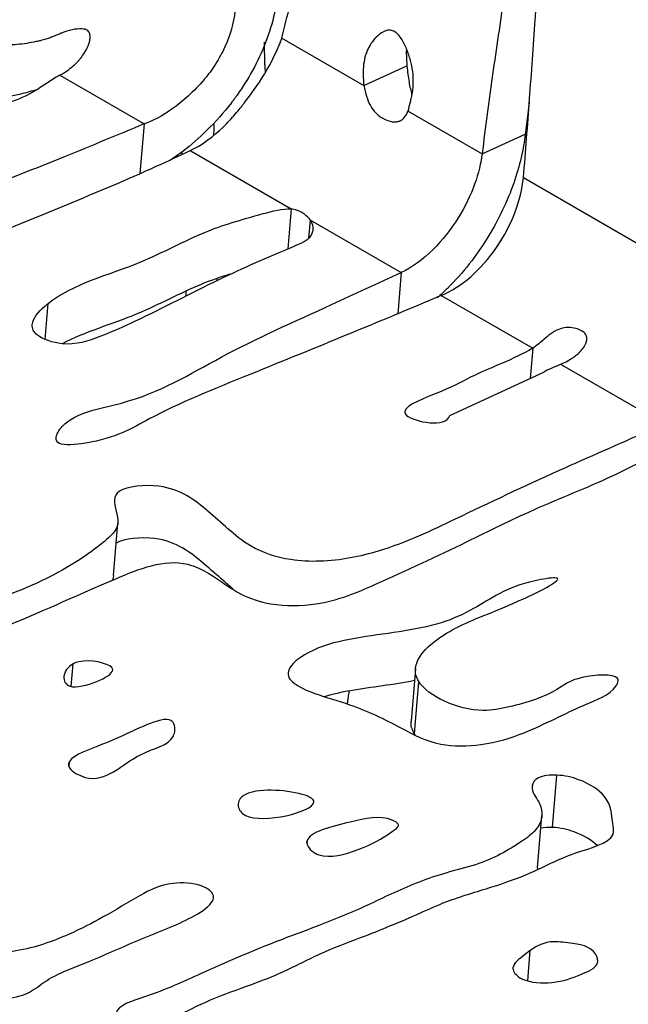
# Model space of a CAD drawing. Units: millimetres. Extents: x 147 to 2818, y 68 to 2050.
# Drawn here: x 2218 to 2277, y 1664 to 1760 of the extents above; entities that cross this region are included whole.
import ezdxf

# ---------------------------------------------------------------- set-up
doc = ezdxf.new("R2010")
doc.units = ezdxf.units.MM
doc.layers.get('0').update_dxf_attribs({"lineweight": 20, "true_color": 0x8faf8f})

msp = doc.modelspace()

# ---------------------------------------------------------------- linework, layer by layer
at = {"color": 78, "lineweight": -3, "true_color": 0x264805}
for p, q in [((2243.1423, 1758.1112), (2251.1738, 1753.4742)), ((2251.1738, 1753.4742), (2255.3919, 1755.3834)), ((2221.4194, 1754.4686), (2229.6775, 1749.7008)), ((2255.5119, 1750.9696), (2262.7561, 1746.7872)), ((2229.6775, 1749.7008), (2229.2735, 1744.8455)), ((2262.7561, 1746.7872), (2266.9742, 1748.6963)), ((2234.1952, 1747.0924), (2244.0567, 1741.3989)), ((2266.7989, 1744.4531), (2297.6368, 1726.6488)), ((2244.0567, 1741.3989), (2243.7292, 1737.4627)), ((2245.8126, 1738.5341), (2245.9596, 1740.3003)), ((2245.9596, 1740.3003), (2254.8406, 1735.1728)), ((2254.8406, 1735.1728), (2254.5034, 1731.1204)), ((2258.7585, 1732.9108), (2267.7036, 1727.7464)), ((2219.9884, 1728.6106), (2220.282, 1732.1398)), ((2267.7036, 1727.7464), (2267.4579, 1724.7941)), ((2259.6014, 1721.1739), (2268.8592, 1725.4398)), ((2270.4253, 1726.175), (2280.5268, 1720.3429)), ((2226.6838, 1705.505), (2227.1098, 1710.6252)), ((2222.5483, 1694.6305), (2222.7329, 1696.8496)), ((2256.2278, 1696.3684), (2255.8018, 1691.2482)), ((2256.1222, 1690.0114), (2256.5483, 1695.1316)), ((2222.3288, 1686.7724), (2222.3727, 1687.2992)), ((2269.6383, 1680.8344), (2270.0643, 1685.9546)), ((2246.2572, 1683.194), (2246.2765, 1683.4257)), ((2268.1779, 1676.8709), (2268.6039, 1681.9911)), ((2245.6116, 1679.2955), (2245.631, 1679.5289)), ((2267.2181, 1665.807), (2267.4657, 1668.7819))]:
    msp.add_line(p, q, dxfattribs=at)
at = {"color": 218, "lineweight": -3, "true_color": 0x480548}
for p, q in [((2233.408, 1746.7259), (2233.3931, 1746.9697)), ((2258.5181, 1732.8163), (2258.5183, 1732.8093))]:
    msp.add_line(p, q, dxfattribs=at)
at = {"color": 178, "lineweight": -3, "true_color": 0x050548, "extrusion": (0, 0, -1)}
msp.add_ellipse((2445.602, 490.6714), major_axis=(-750, -1299.0381), ratio=0.5773503, start_param=2.1836593, end_param=2.4567821, dxfattribs=at)
at = {"color": 78, "lineweight": -3, "true_color": 0x264805}
for points, knots in [([(2243.1423, 1758.1112), (2243.4224, 1759.1893), (2243.697, 1760.2729), (2244.0913, 1761.9138), (2244.2197, 1762.4633), (2244.4668, 1763.5705), (2244.5856, 1764.1279), (2244.8043, 1765.2578), (2244.9049, 1765.8297), (2245.0997, 1766.979), (2245.1933, 1767.5569), (2245.3771, 1768.7158), (2245.4699, 1769.295), (2245.659, 1770.4516), (2245.7539, 1771.03), (2245.9614, 1772.1755), (2246.1254, 1773.0294), (2246.3022, 1773.8754), (2246.423, 1774.4375), (2246.4861, 1774.7168), (2246.6715, 1775.5577), (2246.7677, 1776.1373), (2246.8963, 1777.3405), (2246.9289, 1777.9682), (2246.9182, 1779.2417), (2246.8714, 1779.891), (2246.6906, 1781.2157), (2246.5547, 1781.8946), (2246.2926, 1782.9041), (2246.1961, 1783.2404), (2245.9731, 1783.9106), (2245.8485, 1784.2408), (2245.5496, 1784.8828), (2245.3753, 1785.1951), (2245.0567, 1785.5943), (2244.9438, 1785.7123), (2244.7, 1785.9082), (2244.5743, 1785.9809), (2244.3213, 1786.0826), (2244.1949, 1786.1101), (2243.9528, 1786.1249), (2243.8342, 1786.1127), (2243.6364, 1786.0663), (2243.5537, 1786.0382), (2243.4737, 1786.0034)], [0, 0, 0, 0, 0.004197366, 0.004197366, 0.006296049, 0.006296049, 0.008394731, 0.008394731, 0.010493414, 0.010493414, 0.012592097, 0.012592097, 0.01469078, 0.01469078, 0.016789463, 0.016789463, 0.018888146, 0.019937487, 0.019937487, 0.020986829, 0.020986829, 0.023085512, 0.023085512, 0.025184194, 0.025184194, 0.027282877, 0.027282877, 0.02938156, 0.02938156, 0.030430902, 0.030430902, 0.031480243, 0.031480243, 0.032529585, 0.032529585, 0.033054255, 0.033054255, 0.033578926, 0.033578926, 0.034103597, 0.034103597, 0.034628267, 0.034628267, 0.035030315, 0.035030315, 0.035030315, 0.035030315]), ([(2271.1274, 1784.8713), (2271.102, 1784.8602), (2271.0768, 1784.849), (2270.5909, 1784.6284), (2270.1643, 1784.3586), (2269.3621, 1783.7282), (2268.9879, 1783.3654), (2268.3009, 1782.5309), (2267.9959, 1782.0694), (2267.4614, 1781.0669), (2267.2315, 1780.5252), (2266.9395, 1779.6556), (2266.851, 1779.356), (2266.6931, 1778.7475), (2266.6233, 1778.4376), (2266.4394, 1777.4919), (2266.3502, 1776.8408), (2266.2014, 1775.5206), (2266.143, 1774.8508), (2266.0441, 1773.5006), (2265.9978, 1772.8238), (2265.9034, 1771.4724), (2265.8573, 1770.7963), (2265.7168, 1768.7707), (2265.5703, 1767.4531), (2265.2498, 1764.8374), (2265.0733, 1763.5406), (2264.5253, 1759.6659), (2264.1491, 1757.0953), (2263.6717, 1753.895), (2263.5841, 1753.2503), (2263.4115, 1751.96), (2263.3272, 1751.314), (2263.0776, 1749.3749), (2262.9156, 1748.0811), (2262.7561, 1746.7872)], [0.095845468, 0.095845468, 0.095845468, 0.095845468, 0.095967305, 0.095967305, 0.098199102, 0.098199102, 0.1004309, 0.1004309, 0.102662698, 0.102662698, 0.104894496, 0.104894496, 0.106010395, 0.106010395, 0.107126294, 0.107126294, 0.109358091, 0.109358091, 0.111589889, 0.111589889, 0.113821687, 0.113821687, 0.116053485, 0.116053485, 0.12051708, 0.12051708, 0.124980676, 0.124980676, 0.133907867, 0.133907867, 0.136139665, 0.136139665, 0.138371462, 0.138371462, 0.142835058, 0.142835058, 0.142835058, 0.142835058]), ([(2266.7989, 1744.4531), (2267.013, 1747.0062), (2267.2071, 1749.5759), (2267.586, 1754.7316), (2267.77, 1757.3179), (2267.998, 1760.5601), (2268.0445, 1761.2083), (2268.1499, 1762.4974), (2268.2075, 1763.139), (2268.3977, 1765.0537), (2268.5471, 1766.3169), (2268.9133, 1768.8017), (2269.129, 1770.0242), (2269.5394, 1771.8031), (2269.6909, 1772.3868), (2270.0375, 1773.5262), (2270.232, 1774.0823), (2270.579, 1774.8807), (2270.7045, 1775.1428), (2270.9805, 1775.6387), (2271.1307, 1775.8709), (2271.4657, 1776.2902), (2271.6517, 1776.4795), (2272.0136, 1776.7627), (2272.1841, 1776.8685), (2272.3649, 1776.9527)], [0, 0, 0, 0, 0.008927191, 0.008927191, 0.017854382, 0.017854382, 0.02008618, 0.02008618, 0.022317978, 0.022317978, 0.026781573, 0.026781573, 0.031245169, 0.031245169, 0.033476967, 0.033476967, 0.035708765, 0.035708765, 0.036824663, 0.036824663, 0.037940562, 0.037940562, 0.039056461, 0.039056461, 0.03994999, 0.03994999, 0.03994999, 0.03994999]), ([(2242.7863, 1762.6612), (2242.6945, 1761.7294), (2242.5174, 1760.777), (2242.0099, 1758.8741), (2241.6796, 1757.9236), (2240.8874, 1756.0631), (2240.4255, 1755.1531), (2239.6522, 1753.8431), (2239.381, 1753.4156), (2238.9565, 1752.7906), (2238.812, 1752.5849), (2238.5912, 1752.2809), (2238.4797, 1752.1299), (2238.3479, 1751.9558), (2238.2816, 1751.8693), (2238.2484, 1751.8261), (2238.2341, 1751.8076), (2238.2246, 1751.7953), (2238.221, 1751.7907), (2237.4502, 1750.7969), (2236.6548, 1749.9053), (2235.0643, 1748.3263), (2234.2692, 1747.6386), (2233.0566, 1746.7121), (2232.6236, 1746.4074), (2232.2008, 1746.1322)], [0, 0, 0, 0, 0.125, 0.125, 0.25, 0.25, 0.375, 0.375, 0.4375, 0.4375, 0.46875, 0.46875, 0.484375, 0.4921875, 0.49609375, 0.49804688, 0.49902344, 0.49902344, 0.5, 0.5, 0.625, 0.625, 0.75, 0.75, 0.82129008, 0.82129008, 0.82129008, 0.82129008]), ([(2238.5682, 1760.7521), (2238.4469, 1759.59), (2238.1005, 1758.3861), (2237.3164, 1756.6658), (2237.0112, 1756.1066), (2236.4992, 1755.3044), (2236.3195, 1755.0431), (2236.0378, 1754.6619), (2235.9419, 1754.5366), (2235.7952, 1754.3515), (2235.7459, 1754.2903), (2235.6711, 1754.1993), (2235.6461, 1754.1691), (2235.6084, 1754.1239), (2235.5958, 1754.1089), (2235.5769, 1754.0864), (2235.5705, 1754.0789), (2235.5579, 1754.0639), (2235.5532, 1754.0584), (2235.0366, 1753.4504), (2234.511, 1752.9096), (2233.4642, 1751.9531), (2232.943, 1751.5373), (2231.4287, 1750.4694), (2230.4867, 1749.9983), (2229.6775, 1749.7008)], [0, 0, 0, 0, 0.25, 0.25, 0.375, 0.375, 0.4375, 0.4375, 0.46875, 0.46875, 0.484375, 0.484375, 0.4921875, 0.4921875, 0.4960938, 0.4960938, 0.4980469, 0.4980469, 0.5, 0.5, 0.625, 0.625, 0.75, 0.75, 1, 1, 1, 1]), ([(2224.2722, 1758.7199), (2224.2662, 1758.7285), (2224.2599, 1758.737), (2224.199, 1758.8142), (2224.1321, 1758.868), (2224.01, 1758.9297), (2223.9656, 1758.9472), (2223.8937, 1758.9685), (2223.8688, 1758.9749), (2223.8301, 1758.9832), (2223.817, 1758.9858), (2223.7969, 1758.9894), (2223.7902, 1758.9905), (2223.7766, 1758.9927), (2223.767, 1758.9942), (2223.2364, 1759.0709), (2222.6029, 1758.95), (2221.7411, 1758.6515), (2221.6433, 1758.6162), (2221.5308, 1758.5742), (2221.5183, 1758.5695), (2221.4932, 1758.5601), (2221.4972, 1758.5616), (2221.4903, 1758.5589), (2221.485, 1758.5568), (2221.4669, 1758.5495), (2221.4518, 1758.5432), (2221.3615, 1758.5052), (2221.2415, 1758.4532), (2220.9882, 1758.3476), (2220.8915, 1758.3079), (2220.7279, 1758.2424), (2220.6702, 1758.2196), (2220.5943, 1758.19), (2220.5789, 1758.1841), (2220.5477, 1758.172), (2220.5308, 1758.1655), (2220.5074, 1758.1565), (2220.4916, 1758.1506), (2220.3484, 1758.0971), (2220.2107, 1758.0502), (2219.9141, 1757.9591), (2219.7554, 1757.9148), (2219.5437, 1757.862), (2219.502, 1757.8519), (2219.426, 1757.8338), (2219.3879, 1757.8248), (2219.2736, 1757.7984), (2219.1972, 1757.7814), (2218.8143, 1757.6989), (2218.5053, 1757.6418), (2217.5718, 1757.4982), (2216.9408, 1757.4397), (2216.3059, 1757.4208)], [0.46619439, 0.46619439, 0.46619439, 0.46619439, 0.46875, 0.46875, 0.484375, 0.484375, 0.4921875, 0.4921875, 0.49609375, 0.49609375, 0.49804688, 0.49804688, 0.49902344, 0.49902344, 0.5, 0.5, 0.625, 0.625, 0.640625, 0.640625, 0.64257812, 0.64257812, 0.64453125, 0.64453125, 0.6484375, 0.6484375, 0.65625, 0.65625, 0.6875, 0.6875, 0.703125, 0.703125, 0.7109375, 0.7109375, 0.71289062, 0.71289062, 0.71484375, 0.71484375, 0.71875, 0.71875, 0.75, 0.75, 0.78125, 0.78125, 0.7890625, 0.7890625, 0.796875, 0.796875, 0.8125, 0.8125, 0.875, 0.875, 1, 1, 1, 1]), ([(2221.4194, 1754.4686), (2221.9414, 1754.7517), (2222.3835, 1755.0787), (2222.9138, 1755.5413), (2223.0686, 1755.6912), (2223.2682, 1755.9017), (2223.3293, 1755.9695), (2223.4129, 1756.0668), (2223.4394, 1756.0985), (2223.4772, 1756.1449), (2223.4894, 1756.1602), (2223.5073, 1756.1828), (2223.5132, 1756.1903), (2223.5219, 1756.2014), (2223.5248, 1756.2051), (2223.5291, 1756.2106), (2223.5305, 1756.2125), (2223.5333, 1756.2162), (2223.5334, 1756.2163), (2223.7113, 1756.4479), (2223.8596, 1756.6753), (2224.0424, 1757.0065), (2224.0968, 1757.1153), (2224.1686, 1757.2753), (2224.191, 1757.3281), (2224.2221, 1757.4064), (2224.2321, 1757.4324), (2224.2464, 1757.4711), (2224.2511, 1757.4839), (2224.258, 1757.5031), (2224.2603, 1757.5095), (2224.2648, 1757.5223), (2224.2659, 1757.5257), (2224.3208, 1757.6847), (2224.3569, 1757.826), (2224.389, 1758.0234), (2224.396, 1758.0868), (2224.401, 1758.178), (2224.4017, 1758.2078), (2224.4015, 1758.2515), (2224.4012, 1758.2658), (2224.4004, 1758.2872), (2224.4001, 1758.2943), (2224.3994, 1758.3083), (2224.3992, 1758.3113), (2224.3924, 1758.4096), (2224.3769, 1758.489), (2224.3401, 1758.5955), (2224.3255, 1758.6289), (2224.3002, 1758.6759), (2224.2913, 1758.691), (2224.2784, 1758.7107), (2224.2753, 1758.7153), (2224.2722, 1758.7199)], [0, 0, 0, 0, 0.125, 0.125, 0.1875, 0.1875, 0.21875, 0.21875, 0.234375, 0.234375, 0.2421875, 0.2421875, 0.24609375, 0.24609375, 0.24804688, 0.24804688, 0.24902344, 0.24902344, 0.25, 0.25, 0.3125, 0.3125, 0.34375, 0.34375, 0.359375, 0.359375, 0.3671875, 0.3671875, 0.37109375, 0.37109375, 0.37304688, 0.37304688, 0.375, 0.375, 0.40625, 0.40625, 0.421875, 0.421875, 0.4296875, 0.4296875, 0.43359375, 0.43359375, 0.43554688, 0.43554688, 0.4375, 0.4375, 0.453125, 0.453125, 0.4609375, 0.4609375, 0.46484375, 0.46484375, 0.46619439, 0.46619439, 0.46619439, 0.46619439]), ([(2253.1528, 1758.7564), (2252.9834, 1758.6776), (2252.8286, 1758.5713), (2252.4853, 1758.2955), (2252.3014, 1758.115), (2251.9697, 1757.7139), (2251.8208, 1757.4929), (2251.6235, 1757.1295), (2251.5625, 1757.0027), (2251.4506, 1756.7365), (2251.3996, 1756.5965), (2251.2658, 1756.1656), (2251.2012, 1755.8624), (2251.1191, 1755.2254), (2251.1141, 1754.8832), (2251.1271, 1754.1847), (2251.147, 1753.8307), (2251.1738, 1753.4742)], [0.0106882074, 0.0106882074, 0.0106882074, 0.0106882074, 0.0115656093, 0.0115656093, 0.0127221702, 0.0127221702, 0.0138787312, 0.0138787312, 0.0144570116, 0.0144570116, 0.0150352921, 0.0150352921, 0.016191853, 0.016191853, 0.017348414, 0.017348414, 0.0185049749, 0.0185049749, 0.0185049749, 0.0185049749]), ([(2255.5119, 1750.9696), (2255.5899, 1751.2662), (2255.6661, 1751.5643), (2255.774, 1752.0163), (2255.8089, 1752.1677), (2255.8746, 1752.4737), (2255.9058, 1752.628), (2255.9826, 1753.1033), (2256.015, 1753.4371), (2256.0285, 1754.1212), (2256.01, 1754.4723), (2255.9355, 1755.0156), (2255.9041, 1755.1999), (2255.829, 1755.5671), (2255.7853, 1755.7501), (2255.6362, 1756.2972), (2255.5128, 1756.6595), (2255.2931, 1757.1993), (2255.2145, 1757.3773), (2255.0422, 1757.7247), (2254.9477, 1757.8956), (2254.7409, 1758.2136), (2254.6283, 1758.362), (2254.4382, 1758.556), (2254.373, 1758.6139), (2254.2389, 1758.7145), (2254.1691, 1758.7576), (2253.9613, 1758.8577), (2253.8223, 1758.886), (2253.5609, 1758.8883), (2253.4369, 1758.8636), (2253.2618, 1758.8045), (2253.2065, 1758.7821), (2253.1528, 1758.7564)], [0, 0, 0, 0, 0.001156561, 0.001156561, 0.001734841, 0.001734841, 0.002313122, 0.002313122, 0.003469683, 0.003469683, 0.004626244, 0.004626244, 0.005204524, 0.005204524, 0.005782805, 0.005782805, 0.006939366, 0.006939366, 0.007517646, 0.007517646, 0.008095927, 0.008095927, 0.008674207, 0.008674207, 0.008963347, 0.008963347, 0.009252487, 0.009252487, 0.009830768, 0.009830768, 0.010409048, 0.010409048, 0.010688207, 0.010688207, 0.010688207, 0.010688207]), ([(2234.1952, 1747.0924), (2235.424, 1747.668), (2236.5167, 1748.5374), (2237.8513, 1749.8291), (2238.2471, 1750.2594), (2238.7717, 1750.869), (2238.9352, 1751.0663), (2239.1645, 1751.3505), (2239.2382, 1751.4433), (2239.345, 1751.5791), (2239.38, 1751.6239), (2239.4315, 1751.6901), (2239.4486, 1751.7121), (2239.4823, 1751.7557), (2239.4969, 1751.7746), (2240.1119, 1752.5732), (2240.7964, 1753.5099), (2242.1047, 1755.6668), (2242.725, 1756.8878), (2243.1423, 1758.1112)], [0, 0, 0, 0, 0.25, 0.25, 0.375, 0.375, 0.4375, 0.4375, 0.46875, 0.46875, 0.484375, 0.484375, 0.4921875, 0.4921875, 0.5, 0.5, 0.75, 0.75, 1, 1, 1, 1]), ([(2255.3456, 1757.0698), (2255.3346, 1756.8654), (2255.3343, 1756.6542), (2255.3449, 1756.0919), (2255.365, 1755.7388), (2255.3919, 1755.3834)], [0.0165912241, 0.0165912241, 0.0165912241, 0.0165912241, 0.017299696, 0.017299696, 0.018453009, 0.018453009, 0.018453009, 0.018453009]), ([(2255.3919, 1755.3834), (2255.4542, 1754.8134), (2255.5183, 1754.2868), (2255.6786, 1753.3531), (2255.7735, 1752.9423), (2255.8945, 1752.5829)], [0, 0, 0, 0, 0.125, 0.125, 0.24565329, 0.24565329, 0.24565329, 0.24565329]), ([(2221.4194, 1754.4686), (2221.237, 1754.3694), (2220.3667, 1753.8766), (2219.5791, 1753.266), (2218.7351, 1752.7914)], [0.957228064, 0.957228064, 0.957228064, 0.957228064, 0.965981988, 1, 1, 1, 1]), ([(2251.1738, 1753.4742), (2251.3323, 1752.7146), (2251.5266, 1752.051), (2251.9714, 1751.241), (2252.1444, 1751.0014), (2252.447, 1750.6891), (2252.555, 1750.5928), (2252.728, 1750.4601), (2252.7875, 1750.4179), (2252.8796, 1750.3575), (2252.9107, 1750.3379), (2252.9582, 1750.3091), (2252.9741, 1750.2997), (2253.0062, 1750.281), (2253.018, 1750.2742), (2253.3683, 1750.0787), (2253.6752, 1749.9663), (2254.0983, 1749.9046), (2254.233, 1749.9019), (2254.4182, 1749.9234), (2254.4742, 1749.9337), (2254.5287, 1749.9475)], [0, 0, 0, 0, 0.25, 0.25, 0.375, 0.375, 0.4375, 0.4375, 0.46875, 0.46875, 0.484375, 0.484375, 0.4921875, 0.4921875, 0.5, 0.5, 0.625, 0.625, 0.6875, 0.6875, 0.71555416, 0.71555416, 0.71555416, 0.71555416]), ([(2218.7351, 1752.7914), (2217.2048, 1751.9308), (2214.1584, 1750.8126), (2209.4248, 1753.088), (2205.0476, 1750.5194), (2198.2392, 1748.5753), (2194.0767, 1746.2755), (2189.0237, 1743.6211), (2187.1367, 1744.7927), (2186.944, 1745.363), (2186.9634, 1745.5963)], [0, 0, 0, 0, 0.06167862, 0.08366636, 0.15040714, 0.20652584, 0.32670135, 0.3564051, 0.37520422, 0.38870774, 0.38870774, 0.38870774, 0.38870774]), ([(2219.2319, 1753.0866), (2218.9687, 1753.0004), (2218.7043, 1752.9196), (2217.5931, 1752.6048), (2216.7376, 1752.4221), (2215.8799, 1752.3006)], [0.83578496, 0.83578496, 0.83578496, 0.83578496, 0.875, 0.875, 1, 1, 1, 1]), ([(2254.5287, 1749.9475), (2254.5349, 1749.949), (2254.5411, 1749.9507), (2254.5774, 1749.9604), (2254.6071, 1749.9697), (2254.651, 1749.9851), (2254.6655, 1749.9905), (2254.6871, 1749.9991), (2254.6942, 1750.002), (2254.7085, 1750.008), (2254.7178, 1750.012), (2255.0337, 1750.1515), (2255.3151, 1750.4778), (2255.5119, 1750.9696)], [0.71555416, 0.71555416, 0.71555416, 0.71555416, 0.71875, 0.71875, 0.734375, 0.734375, 0.7421875, 0.7421875, 0.74609375, 0.74609375, 0.75, 0.75, 1, 1, 1, 1]), ([(2229.6775, 1749.7008), (2227.0856, 1748.655), (2218.8055, 1745.1032), (2203.6708, 1739.6529), (2192.5773, 1734.1792), (2181.9814, 1731.4975), (2181.8791, 1730.2675)], [0.2843229, 0.2843229, 0.2843229, 0.2843229, 0.32688265, 0.42356519, 0.51516559, 0.54592789, 0.54592789, 0.54592789, 0.54592789]), ([(2266.9742, 1748.6963), (2266.8924, 1747.9748), (2266.7618, 1747.2104), (2266.39, 1745.611), (2266.1487, 1744.7761), (2265.5462, 1743.0584), (2265.1849, 1742.1758), (2264.3383, 1740.3938), (2263.853, 1739.4946), (2262.7614, 1737.7186), (2262.1551, 1736.8419), (2260.8332, 1735.1573), (2260.1177, 1734.3495), (2259.0343, 1733.2827), (2258.7023, 1732.9746), (2258.3636, 1732.6795)], [0, 0, 0, 0, 0.125, 0.125, 0.25, 0.25, 0.375, 0.375, 0.5, 0.5, 0.625, 0.625, 0.75, 0.75, 0.80335462, 0.80335462, 0.80335462, 0.80335462]), ([(2181.8791, 1730.2675), (2181.8762, 1730.2321), (2181.8632, 1729.668), (2183.0747, 1728.1066), (2188.0657, 1727.6246), (2193.9027, 1729.5099), (2201.9074, 1733.2456), (2214.7146, 1738.9032), (2226.3217, 1743.4245), (2233.0899, 1746.5773), (2234.1952, 1747.0924)], [0.54592789, 0.54592789, 0.54592789, 0.54592789, 0.54681237, 0.55985521, 0.57783863, 0.59842998, 0.6470437, 0.71757767, 0.81570414, 0.83486496, 0.83486496, 0.83486496, 0.83486496]), ([(2262.7561, 1746.7872), (2262.6414, 1745.8935), (2262.4049, 1744.8873), (2261.6337, 1742.7508), (2261.0976, 1741.6193), (2259.7221, 1739.4057), (2258.8817, 1738.3244), (2256.9798, 1736.4574), (2255.9198, 1735.6749), (2254.8406, 1735.1728)], [0, 0, 0, 0, 0.25, 0.25, 0.5, 0.5, 0.75, 0.75, 1, 1, 1, 1]), ([(2258.7585, 1732.9108), (2259.7306, 1733.314), (2260.7128, 1733.9438), (2262.5561, 1735.5504), (2263.4163, 1736.5264), (2264.8919, 1738.6692), (2265.5069, 1739.8351), (2266.4082, 1742.1792), (2266.6943, 1743.3565), (2266.7989, 1744.4531)], [0, 0, 0, 0, 0.25, 0.25, 0.5, 0.5, 0.75, 0.75, 1, 1, 1, 1]), ([(2220.282, 1732.1398), (2222.6882, 1734.062), (2228.7143, 1735.5024), (2235.1106, 1739.1363), (2239.7854, 1740.5258), (2243.2294, 1741.4255), (2244.0567, 1741.3989)], [0.5, 0.5, 0.5, 0.5, 0.65907741, 0.77154278, 0.85898136, 0.89424484, 0.89424484, 0.89424484, 0.89424484]), ([(2245.9596, 1740.3003), (2245.7021, 1740.6087), (2245.4152, 1740.8591), (2244.7809, 1741.2253), (2244.4335, 1741.3411), (2244.0567, 1741.3989)], [0, 0, 0, 0, 0.5, 0.5, 1, 1, 1, 1]), ([(2246.1769, 1739.3376), (2246.157, 1739.0982), (2245.8978, 1738.3508), (2244.9347, 1737.9611), (2244.2723, 1737.6879)], [0.951883295, 0.951883295, 0.951883295, 0.951883295, 0.966547047, 1, 1, 1, 1]), ([(2244.2723, 1737.6879), (2241.758, 1736.6508), (2236.4979, 1734.3155), (2230.4581, 1731.117), (2225.6844, 1728.9495), (2222.1661, 1727.7663), (2219.0289, 1728.8843), (2218.7014, 1729.6959), (2218.7312, 1730.0543)], [0, 0, 0, 0, 0.12698866, 0.27713116, 0.33715732, 0.38817759, 0.42294485, 0.44877011, 0.44877011, 0.44877011, 0.44877011]), ([(2221.062, 1718.9744), (2221.0906, 1719.3164), (2222.369, 1721.4289), (2229.6254, 1722.3782), (2237.407, 1727.274), (2246.6555, 1731.3721), (2252.5603, 1734.1146), (2254.8406, 1735.1728)], [0.52381448, 0.52381448, 0.52381448, 0.52381448, 0.53042355, 0.55713109, 0.60491556, 0.65852948, 0.69214671, 0.69214671, 0.69214671, 0.69214671]), ([(2238.0637, 1734.9924), (2237.0625, 1734.6832), (2233.9617, 1733.6055), (2228.9349, 1730.7496), (2223.8518, 1729.3502), (2221.6602, 1728.185)], [0.18158655, 0.18158655, 0.18158655, 0.18158655, 0.22845722, 0.34092259, 0.46370747, 0.46370747, 0.46370747, 0.46370747]), ([(2258.7585, 1732.9108), (2252.664, 1730.3259), (2243.0056, 1726.3759), (2230.9913, 1721.5299), (2226.4803, 1718.6415), (2221.3079, 1718.1452), (2221.0419, 1718.7334), (2221.062, 1718.9744)], [0.34762348, 0.34762348, 0.34762348, 0.34762348, 0.43423264, 0.48202506, 0.51030239, 0.51915692, 0.52381448, 0.52381448, 0.52381448, 0.52381448]), ([(2218.7312, 1730.0543), (2218.7824, 1730.6688), (2219.418, 1731.4218), (2220.1771, 1732.0559), (2220.282, 1732.1398)], [0.448770108, 0.448770108, 0.448770108, 0.448770108, 0.493062114, 0.5, 0.5, 0.5, 0.5]), ([(2272.9429, 1728.9807), (2272.8979, 1729.0894), (2272.8262, 1729.1886), (2272.6776, 1729.3228), (2272.6204, 1729.3655), (2272.5242, 1729.4255), (2272.4905, 1729.4448), (2272.4194, 1729.482), (2272.377, 1729.5022), (2271.8008, 1729.7574), (2271.2865, 1729.8281), (2270.5478, 1729.7058), (2270.3068, 1729.6274), (2269.9517, 1729.4605), (2269.8344, 1729.3966), (2269.6599, 1729.2898), (2269.6019, 1729.2524), (2269.5154, 1729.1937), (2269.4866, 1729.1736), (2269.4434, 1729.143), (2269.4291, 1729.1327), (2269.4076, 1729.117), (2269.4004, 1729.1118), (2269.3896, 1729.1039), (2269.3861, 1729.1013), (2269.3789, 1729.096), (2269.3726, 1729.0913), (2269.2615, 1729.0088), (2269.0687, 1728.8314), (2268.5123, 1728.3493), (2268.1479, 1728.0444), (2267.7036, 1727.7464)], [0.43820096, 0.43820096, 0.43820096, 0.43820096, 0.46875, 0.46875, 0.484375, 0.484375, 0.4921875, 0.4921875, 0.5, 0.5, 0.625, 0.625, 0.6875, 0.6875, 0.71875, 0.71875, 0.734375, 0.734375, 0.7421875, 0.7421875, 0.74609375, 0.74609375, 0.74804688, 0.74804688, 0.74902344, 0.74902344, 0.75, 0.75, 0.875, 0.875, 1, 1, 1, 1]), ([(2270.4253, 1726.175), (2270.8679, 1726.3544), (2271.2505, 1726.5641), (2271.7279, 1726.8803), (2271.871, 1726.9861), (2272.0614, 1727.1413), (2272.1209, 1727.1925), (2272.204, 1727.2679), (2272.2307, 1727.2928), (2272.2693, 1727.3299), (2272.2819, 1727.3421), (2272.3004, 1727.3605), (2272.3065, 1727.3666), (2272.3156, 1727.3757), (2272.3186, 1727.3787), (2272.3246, 1727.3848), (2272.3254, 1727.3855), (2272.4968, 1727.5602), (2272.6317, 1727.7287), (2272.7876, 1727.9728), (2272.8318, 1728.0527), (2272.8867, 1728.1697), (2272.9031, 1728.2082), (2272.9248, 1728.2652), (2272.9316, 1728.2841), (2272.941, 1728.3122), (2272.9441, 1728.3215), (2272.9485, 1728.3355), (2272.9499, 1728.3401), (2272.9527, 1728.3493), (2272.9533, 1728.3515), (2272.9885, 1728.4726), (2273.0041, 1728.5815), (2273.0015, 1728.7357), (2272.9964, 1728.7855), (2272.9823, 1728.8578), (2272.9765, 1728.8814), (2272.9662, 1728.9163), (2272.9625, 1728.9278), (2272.9546, 1728.9507), (2272.9515, 1728.9592), (2272.9449, 1728.9757), (2272.9439, 1728.9782), (2272.9429, 1728.9807)], [0, 0, 0, 0, 0.125, 0.125, 0.1875, 0.1875, 0.21875, 0.21875, 0.234375, 0.234375, 0.2421875, 0.2421875, 0.24609375, 0.24609375, 0.24804688, 0.24804688, 0.25, 0.25, 0.3125, 0.3125, 0.34375, 0.34375, 0.359375, 0.359375, 0.3671875, 0.3671875, 0.37109375, 0.37109375, 0.37304688, 0.37304688, 0.375, 0.375, 0.40625, 0.40625, 0.421875, 0.421875, 0.4296875, 0.4296875, 0.43359375, 0.43359375, 0.4375, 0.4375, 0.43820096, 0.43820096, 0.43820096, 0.43820096]), ([(2267.7036, 1727.7464), (2265.7393, 1726.6175), (2262.5569, 1725.4998), (2259.1547, 1723.5484), (2255.2406, 1722.2005), (2255.185, 1721.5334)], [0.42105153, 0.42105153, 0.42105153, 0.42105153, 0.61919541, 0.73361177, 0.85588837, 0.85588837, 0.85588837, 0.85588837]), ([(2255.185, 1721.5334), (2255.175, 1721.4129), (2255.5279, 1720.6329), (2259.2434, 1719.9198), (2259.6014, 1721.1739)], [0.85588837, 0.85588837, 0.85588837, 0.85588837, 0.87796374, 1, 1, 1, 1]), ([(2280.5268, 1720.3429), (2279.9979, 1720.1003), (2276.6785, 1718.5832), (2269.6334, 1715.5362), (2261.1049, 1711.5093), (2253.9728, 1708.0263), (2248.0669, 1706.7771), (2243.4592, 1706.9639), (2240.0263, 1708.1812), (2237.8928, 1710.0752), (2235.5128, 1712.1603), (2232.3757, 1714.7092), (2227.2249, 1714.1332), (2226.7987, 1713.2355), (2226.7722, 1712.9171)], [0.06394887, 0.06394887, 0.06394887, 0.06394887, 0.07356302, 0.12458103, 0.18599372, 0.22930011, 0.25582625, 0.26782264, 0.28646847, 0.30247565, 0.3179059, 0.34465461, 0.36202171, 0.3700533, 0.3700533, 0.3700533, 0.3700533]), ([(2203.2517, 1696.6238), (2203.2379, 1696.458), (2203.4911, 1696.0068), (2206.3553, 1695.8687), (2209.4131, 1697.9967), (2217.2393, 1700.8057), (2224.1816, 1704.0977), (2232.4915, 1707.4993), (2236.7201, 1705.4088), (2238.5578, 1703.7675), (2242.3869, 1702.4394), (2247.6505, 1702.5877), (2253.6931, 1705.2178), (2260.5487, 1708.3946), (2267.9227, 1712.1258), (2275.8658, 1715.1927), (2280.1744, 1717.6758), (2283.1787, 1718.8118)], [0.54885195, 0.54885195, 0.54885195, 0.54885195, 0.55338647, 0.56307018, 0.57514091, 0.62113009, 0.68631771, 0.71957987, 0.73043878, 0.75043727, 0.76424389, 0.78291631, 0.81349194, 0.86781508, 0.907548, 0.95213673, 0.99867907, 0.99867907, 0.99867907, 0.99867907]), ([(2227.1098, 1710.6253), (2227.1047, 1710.5634), (2227.0072, 1709.8841), (2224.3696, 1707.5101), (2219.3533, 1704.4864), (2212.4237, 1702.2657), (2208.5933, 1699.6591), (2205.2643, 1698.7795), (2203.2864, 1697.0392), (2203.2517, 1696.6238)], [0.38755037, 0.38755037, 0.38755037, 0.38755037, 0.38901083, 0.4038153, 0.45675927, 0.49099841, 0.51308599, 0.53749056, 0.54885195, 0.54885195, 0.54885195, 0.54885195]), ([(2238.3567, 1704.1884), (2238.0419, 1704.4432), (2237.0978, 1705.2782), (2235.0868, 1707.0402), (2231.9873, 1709.5584), (2227.733, 1709.1169), (2226.947, 1708.6792)], [0.295487602, 0.295487602, 0.295487602, 0.295487602, 0.302475647, 0.317905905, 0.344654608, 0.361306315, 0.361306315, 0.361306315, 0.361306315]), ([(2226.6838, 1705.5051), (2226.6786, 1705.4433), (2226.6552, 1705.2802), (2226.6017, 1705.1242), (2226.5583, 1705.0288)], [0.387550374, 0.387550374, 0.387550374, 0.387550374, 0.3890108262, 0.3914540924, 0.3914540924, 0.3914540924, 0.3914540924]), ([(2270.1533, 1705.1424), (2270.1593, 1705.215), (2269.9101, 1705.3459), (2265.3104, 1704.5918), (2263.0256, 1702.695), (2257.7073, 1700.1979), (2251.4721, 1699.6972), (2246.141, 1698.4487), (2243.8349, 1696.7739), (2243.7672, 1695.9609)], [0.19357249, 0.19357249, 0.19357249, 0.19357249, 0.2018543, 0.21845706, 0.28530715, 0.3199516, 0.39348198, 0.43172662, 0.47096775, 0.47096775, 0.47096775, 0.47096775]), ([(2256.2278, 1696.3684), (2256.3525, 1697.8664), (2260.0672, 1700.6989), (2264.142, 1701.9009), (2270.1227, 1704.7765), (2270.1533, 1705.1424)], [0.01813731, 0.01813731, 0.01813731, 0.01813731, 0.08467494, 0.15180726, 0.19357249, 0.19357249, 0.19357249, 0.19357249]), ([(2226.6013, 1696.234), (2226.6082, 1696.3166), (2226.4258, 1696.8671), (2224.0711, 1697.3842), (2222.8999, 1696.9392), (2222.7329, 1696.8496)], [0.18062567, 0.18062567, 0.18062567, 0.18062567, 0.22108965, 0.45469459, 0.5, 0.5, 0.5, 0.5]), ([(2221.8382, 1695.6064), (2221.803, 1695.1838), (2222.2796, 1694.2559), (2224.1149, 1694.7601), (2225.0459, 1695.1375)], [0.65189882, 0.65189882, 0.65189882, 0.65189882, 0.79504754, 1, 1, 1, 1]), ([(2243.7672, 1695.9609), (2243.7502, 1695.7568), (2243.9044, 1695.1619), (2244.7969, 1694.6275), (2245.4846, 1694.3173)], [0.470967751, 0.470967751, 0.470967751, 0.470967751, 0.480819464, 0.5, 0.5, 0.5, 0.5]), ([(2276.074, 1695.1746), (2276.0818, 1695.2677), (2275.9417, 1695.8986), (2271.8302, 1695.6869), (2269.865, 1693.9577), (2266.4531, 1692.7992), (2261.271, 1691.8251), (2257.4409, 1693.7132), (2256.5483, 1695.1316)], [0.80868627, 0.80868627, 0.80868627, 0.80868627, 0.81300421, 0.84031594, 0.86846815, 0.91630153, 0.93779886, 1, 1, 1, 1]), ([(2245.4846, 1694.3173), (2245.7691, 1694.189), (2247.2181, 1693.6071), (2250.5955, 1692.7226), (2254.3818, 1690.8444), (2258.2434, 1688.7095), (2263.1705, 1688.8308), (2267.8433, 1690.3264), (2271.8242, 1692.5622), (2275.467, 1693.8643), (2276.0606, 1695.0137), (2276.074, 1695.1746)], [0.5, 0.5, 0.5, 0.5, 0.50793181, 0.53815959, 0.58761765, 0.624936, 0.65595236, 0.69576031, 0.76142896, 0.801218, 0.80868627, 0.80868627, 0.80868627, 0.80868627]), ([(2256.1318, 1695.2055), (2254.1125, 1694.8034), (2250.9298, 1694.4722), (2248.1346, 1693.883), (2247.3116, 1693.6313)], [0.340146963, 0.340146963, 0.340146963, 0.340146963, 0.393481983, 0.417268704, 0.417268704, 0.417268704, 0.417268704]), ([(2232.6866, 1690.3334), (2232.7241, 1690.7844), (2232.3338, 1691.8619), (2228.4269, 1690.2799), (2226.4205, 1689.1857), (2222.7857, 1687.9565), (2222.3727, 1687.2992)], [0.02768796, 0.02768796, 0.02768796, 0.02768796, 0.09422823, 0.18780551, 0.36054176, 0.5, 0.5, 0.5, 0.5]), ([(2222.2756, 1687.0276), (2222.2656, 1686.9076), (2222.3946, 1686.4344), (2225.491, 1684.6207), (2228.4969, 1688.2864), (2232.0768, 1688.8363), (2232.5402, 1689.7914)], [0.5187906, 0.5187906, 0.5187906, 0.5187906, 0.54316186, 0.6121775, 0.84085479, 1, 1, 1, 1]), ([(2270.0643, 1685.9546), (2269.3964, 1685.985), (2268.0546, 1685.8423), (2267.6806, 1685.1852), (2267.6539, 1684.8635)], [0, 0, 0, 0, 0.013028558, 0.024975424, 0.024975424, 0.024975424, 0.024975424]), ([(2275.6149, 1680.4092), (2275.635, 1680.6515), (2275.403, 1681.8655), (2275.4183, 1683.7015), (2272.7753, 1685.4565), (2270.8287, 1685.9199), (2270.0643, 1685.9546)], [0.915084992, 0.915084992, 0.915084992, 0.915084992, 0.924709723, 0.959816622, 0.985089417, 1, 1, 1, 1]), ([(2246.2765, 1683.4257), (2246.0537, 1684.0838), (2241.7155, 1684.8567), (2239.1766, 1684.0429), (2238.9037, 1683.3168), (2238.8883, 1683.1314)], [0, 0, 0, 0, 0.27280882, 0.42877031, 0.48037506, 0.48037506, 0.48037506, 0.48037506]), ([(2267.6539, 1684.8635), (2267.6482, 1684.7957), (2267.6582, 1684.1858), (2268.4752, 1683.281), (2268.6351, 1682.3661), (2268.6039, 1681.991)], [0.024975424, 0.024975424, 0.024975424, 0.024975424, 0.027493747, 0.047518218, 0.061843537, 0.061843537, 0.061843537, 0.061843537]), ([(2238.8936, 1682.9188), (2238.9402, 1682.5672), (2240.1115, 1680.8527), (2246.2107, 1682.355), (2246.2904, 1683.3122)], [0.5, 0.5, 0.5, 0.5, 0.59730863, 0.98452717, 0.98452717, 0.98452717, 0.98452717]), ([(2268.6039, 1681.991), (2268.5627, 1681.4964), (2268.1468, 1680.5459), (2265.9089, 1678.9187), (2263.1066, 1677.3454), (2258.2613, 1676.1934), (2254.8986, 1674.8461), (2251.0605, 1672.9565), (2247.1435, 1671.3247), (2241.3529, 1669.2344), (2235.7626, 1666.7655), (2230.8045, 1664.4855), (2227.0344, 1663.4187), (2226.8969, 1662.548), (2226.8933, 1662.5052)], [0.06184354, 0.06184354, 0.06184354, 0.06184354, 0.08073637, 0.09899522, 0.14372335, 0.1669685, 0.21107315, 0.23376615, 0.28011106, 0.31810132, 0.38446308, 0.43497983, 0.46473842, 0.46624984, 0.46624984, 0.46624984, 0.46624984]), ([(2254.5696, 1681.0339), (2254.5731, 1681.0765), (2254.5343, 1681.2611), (2253.038, 1682.0999), (2249.4533, 1681.2935), (2245.8671, 1680.376), (2245.631, 1679.5289)], [0.0518532, 0.0518532, 0.0518532, 0.0518532, 0.06296094, 0.099982, 0.27233291, 0.5, 0.5, 0.5, 0.5]), ([(2230.4634, 1661.4649), (2231.0791, 1661.6132), (2232.9162, 1662.3316), (2235.6273, 1663.8255), (2239.4564, 1665.1885), (2243.3746, 1666.6461), (2246.6836, 1668.4792), (2251.5386, 1670.2778), (2255.6783, 1671.9711), (2259.6706, 1673.8224), (2263.5659, 1674.9125), (2267.9039, 1676.4445), (2271.2384, 1678.3332), (2275.3943, 1679.3203), (2275.6062, 1680.3044), (2275.6149, 1680.4092)], [0.5, 0.5, 0.5, 0.5, 0.51428444, 0.54883791, 0.58423878, 0.61301193, 0.65155256, 0.68716036, 0.74000013, 0.76424293, 0.80120273, 0.83385674, 0.87463164, 0.91092043, 0.91508499, 0.91508499, 0.91508499, 0.91508499]), ([(2245.6104, 1679.4147), (2245.6018, 1679.3115), (2245.6742, 1678.8682), (2247.086, 1677.5504), (2251.3877, 1678.7909), (2252.8619, 1679.6929), (2253.9925, 1680.4546)], [0.5100588, 0.5100588, 0.5100588, 0.5100588, 0.53686462, 0.62023334, 0.78428539, 1, 1, 1, 1]), ([(2274.0209, 1679.0529), (2273.4921, 1679.5702), (2272.1677, 1680.3795), (2270.4026, 1680.7997), (2269.6383, 1680.8344)], [0.963563621, 0.963563621, 0.963563621, 0.963563621, 0.985089417, 1, 1, 1, 1]), ([(2236.4817, 1673.9575), (2236.4869, 1674.0197), (2236.4564, 1674.4448), (2235.2645, 1675.3853), (2231.8114, 1675.5216), (2228.8631, 1673.9874), (2225.9048, 1672.1263), (2222.0615, 1670.1795), (2218.3119, 1668.7762), (2214.3112, 1668.4476), (2211.8193, 1667.8071), (2208.4669, 1668.2794), (2206.5778, 1668.9707), (2205.45, 1669.4869)], [0.16172544, 0.16172544, 0.16172544, 0.16172544, 0.16487163, 0.18304466, 0.2069733, 0.24307574, 0.29283621, 0.33631663, 0.39112303, 0.41566752, 0.44388741, 0.46351596, 0.5, 0.5, 0.5, 0.5]), ([(2224.035, 1667.6189), (2225.7478, 1668.3084), (2228.9702, 1669.8073), (2233.4215, 1671.4629), (2235.8913, 1672.9071), (2236.4619, 1673.7201), (2236.4817, 1673.9575)], [0, 0, 0, 0, 0.05957766, 0.11915533, 0.14971398, 0.16172544, 0.16172544, 0.16172544, 0.16172544]), ([(2192.7689, 1672.8495), (2192.7433, 1672.542), (2192.9311, 1672.141), (2194.1915, 1671.4578), (2195.7716, 1670.265), (2198.9661, 1669.2106), (2201.1597, 1667.8828), (2203.0578, 1666.8033), (2205.5905, 1665.1916), (2209.5351, 1664.3687), (2213.923, 1663.9342), (2217.9688, 1664.011), (2219.8531, 1665.7961), (2222.0004, 1666.8303), (2223.3841, 1667.3569), (2224.035, 1667.6189)], [0.65149599, 0.65149599, 0.65149599, 0.65149599, 0.66597733, 0.67057049, 0.69568677, 0.73378299, 0.76154552, 0.77780125, 0.80287625, 0.85868173, 0.87665704, 0.91911147, 0.95293727, 0.97736049, 1, 1, 1, 1]), ([(2274.0733, 1667.7156), (2274.1253, 1668.3415), (2273.2799, 1669.3149), (2271.2556, 1669.4814), (2269.2423, 1669.8731), (2268.1044, 1669.2381), (2267.4657, 1668.7819)], [0.128506, 0.128506, 0.128506, 0.128506, 0.26574292, 0.29697136, 0.37416153, 0.5, 0.5, 0.5, 0.5]), ([(2267.4657, 1668.7819), (2267.2706, 1668.6426), (2266.5301, 1668.0735), (2265.8119, 1667.5509), (2265.7743, 1667.0985)], [0.5, 0.5, 0.5, 0.5, 0.53841967, 0.65066564, 0.65066564, 0.65066564, 0.65066564]), ([(2272.4102, 1666.4459), (2273.1116, 1666.7306), (2273.9342, 1667.0727), (2274.067, 1667.6398), (2274.0733, 1667.7156)], [0, 0, 0, 0, 0.11186797, 0.128506, 0.128506, 0.128506, 0.128506]), ([(2265.7743, 1667.0985), (2265.7695, 1667.0412), (2265.7905, 1666.661), (2266.707, 1665.6788), (2269.9779, 1665.4786), (2271.5448, 1666.0946), (2272.4102, 1666.4459)], [0.65066564, 0.65066564, 0.65066564, 0.65066564, 0.66489011, 0.74335335, 0.86196023, 1, 1, 1, 1])]:
    msp.add_open_spline(points, degree=3, knots=knots, dxfattribs=at)
at = {"color": 218, "lineweight": -3, "true_color": 0x480548}
for points, knots in [([(2241.5627, 1754.7766), (2241.5406, 1754.97), (2241.5113, 1755.3185), (2241.4897, 1755.798), (2241.4819, 1756.0915), (2241.4791, 1756.2435), (2241.478, 1756.3208), (2241.4775, 1756.3598), (2241.4773, 1756.3794), (2241.4772, 1756.3878), (2241.4771, 1756.3934), (2241.4771, 1756.3949), (2241.4714, 1756.9311), (2241.4668, 1757.3415), (2241.4628, 1757.6576), (2241.4625, 1757.6838), (2241.4622, 1757.709)], [0.203946747, 0.203946747, 0.203946747, 0.203946747, 0.20703125, 0.208984375, 0.209960938, 0.210449219, 0.210693359, 0.21081543, 0.210876465, 0.210906982, 0.210906982, 0.2109375, 0.2109375, 0.21484375, 0.21484375, 0.215213669, 0.215213669, 0.215213669, 0.215213669]), ([(2236.4838, 1749.7576), (2236.4864, 1749.5392), (2236.4876, 1749.149), (2236.4829, 1748.7448), (2236.4798, 1748.5691)], [0.6120640161, 0.6120640161, 0.6120640161, 0.6120640161, 0.6171875015, 0.6210291927, 0.6210291927, 0.6210291927, 0.6210291927]), ([(2249.7245, 1694.1928), (2249.6948, 1693.9967), (2249.6403, 1693.6376), (2249.5806, 1693.2073), (2249.5509, 1692.9824), (2249.5427, 1692.9295)], [0.9623632714, 0.9623632714, 0.9623632714, 0.9623632714, 0.9648470148, 0.9667999585, 0.9674092078, 0.9674092078, 0.9674092078, 0.9674092078])]:
    msp.add_open_spline(points, degree=3, knots=knots, dxfattribs=at)
at = {"color": 78, "lineweight": -3, "true_color": 0x264805}
for points in [[(2267.3675, 1751.8347), (2267.2341, 1750.789), (2267.1033, 1749.7427), (2266.9742, 1748.6963)], [(2245.9596, 1740.3003), (2246.126, 1739.9923), (2246.2033, 1739.6547), (2246.1769, 1739.3376)], [(2268.8592, 1725.4398), (2268.8504, 1725.4436), (2268.8464, 1725.4488), (2268.8469, 1725.4552)], [(2268.8469, 1725.4552), (2268.8535, 1725.5342), (2269.539, 1725.8044), (2270.4253, 1726.175)], [(2226.7722, 1712.9171), (2226.7147, 1712.2234), (2227.1714, 1711.3658), (2227.1098, 1710.6253)], [(2222.7329, 1696.8496), (2222.1732, 1696.5493), (2221.8755, 1696.0548), (2221.8382, 1695.6064)], [(2225.0459, 1695.1375), (2225.8664, 1695.4702), (2226.5706, 1695.8653), (2226.6013, 1696.234)], [(2256.5483, 1695.1316), (2256.288, 1695.5452), (2256.1938, 1695.9601), (2256.2278, 1696.3684)], [(2256.1222, 1690.0114), (2255.862, 1690.425), (2255.7678, 1690.8399), (2255.8018, 1691.2483)], [(2232.5402, 1689.7914), (2232.6208, 1689.9575), (2232.671, 1690.1458), (2232.6866, 1690.3334)], [(2256.2361, 1689.8448), (2256.1952, 1689.9003), (2256.1572, 1689.9558), (2256.1222, 1690.0114)], [(2222.3727, 1687.2992), (2222.317, 1687.2107), (2222.2833, 1687.1202), (2222.2756, 1687.0276)], [(2238.8883, 1683.1314), (2238.8824, 1683.0609), (2238.8842, 1682.9897), (2238.8936, 1682.9188)], [(2246.2904, 1683.3122), (2246.2936, 1683.3505), (2246.2891, 1683.3883), (2246.2765, 1683.4257)], [(2253.9925, 1680.4546), (2254.2643, 1680.6377), (2254.553, 1680.8353), (2254.5696, 1681.0339)], [(2269.6383, 1680.8344), (2269.2512, 1680.852), (2268.8533, 1680.8344), (2268.5022, 1680.7748)], [(2245.631, 1679.5289), (2245.6206, 1679.4915), (2245.6137, 1679.4534), (2245.6104, 1679.4147)], [(2268.1779, 1676.8708), (2268.173, 1676.8126), (2268.1658, 1676.7545), (2268.1563, 1676.6966)]]:
    msp.add_open_spline(points, degree=3, dxfattribs=at)
at = {"color": 218, "lineweight": -3, "true_color": 0x480548}
for points in [[(2236.7881, 1734.5764), (2236.7897, 1734.501), (2236.7912, 1734.4252), (2236.7928, 1734.3491)], [(2233.7974, 1732.8638), (2233.7913, 1733.0241), (2233.786, 1733.1876), (2233.7815, 1733.3544)]]:
    msp.add_open_spline(points, degree=3, dxfattribs=at)

doc.saveas('drawing.dxf')
